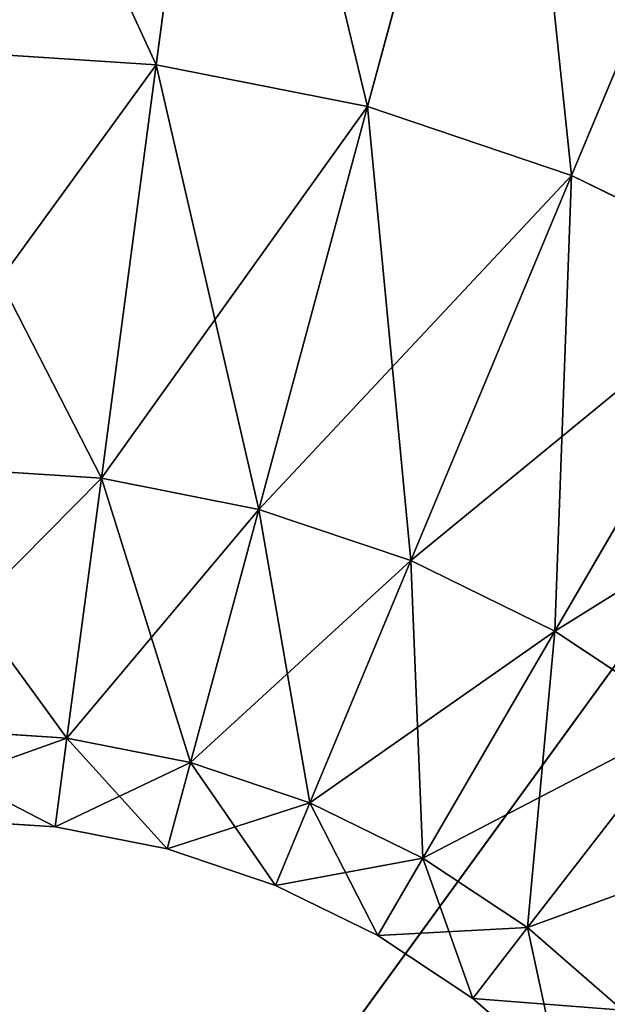
# Model space of a CAD drawing. Extents: x 0 to 33.5, y -5 to 27.5.
# Drawn here: x 31.7 to 31.7, y 25.8 to 25.8 of the extents above; entities that cross this region are included whole.
import ezdxf

# ---------------------------------------------------------------- set-up
doc = ezdxf.new("R2010")
doc.units = 0
doc.header["$MEASUREMENT"] = 0
doc.layers.get('0').update_dxf_attribs({"color": 13, "linetype": 'CONTINUOUS'})

# ---------------------------------------------------------------- blocks, each defined once
blk = doc.blocks.new('GROUP_1')
mesh = blk.add_polyface()
corners = [(33.5, 0.5, 24), (32, 26, 24), (32, 0.5, 24), (28.5, 27.5, 24), (28.5, 26, 24), (33.5, 27.5, 24)]
mesh.append_faces([[corners[k] for k in face] for face in [(0, 1, 2), (1, 3, 4)]], dxfattribs={"vtx0": -1})
mesh.append_faces([[corners[k] for k in face] for face in [(3, 1, 5), (5, 1, 0)]], dxfattribs={"vtx0": -1, "vtx1": -1})
mesh = blk.add_polyface()
corners = [(33.5, 27.5, 23.5), (28.5, 26, 23.5), (28.5, 27.5, 23.5), (32, 26, 23.5), (32, 0.5, 23.5), (33.5, 0.5, 23.5)]
mesh.append_faces([[corners[k] for k in face] for face in [(0, 1, 2), (4, 0, 5)]], dxfattribs={"vtx0": -1})
mesh.append_faces([[corners[k] for k in face] for face in [(1, 0, 3), (3, 0, 4)]], dxfattribs={"vtx0": -1, "vtx1": -1})
blk = doc.blocks.new('GROUP_2')
for p, q in [((30.237764, 29.827254, 17.293893), (30.172746, 29.737764, 17.404508)), ((30.237764, 29.827254, 0.206107), (30.172746, 29.737764, 0.095492))]:
    blk.add_line(p, q)
mesh = blk.add_polyface()
corners = [(30.125, 29.88471, 17.293893), (30.279508, 29.88471, 17.154508), (30.146946, 29.952254, 17.154508), (30.237764, 29.827254, 17.293893)]
mesh.append_faces([[corners[k] for k in face] for face in [(0, 1, 2), (1, 0, 3)]], dxfattribs={"vtx0": -1})
mesh = blk.add_polyface()
corners = [(30.146946, 29.952254, 0.345492), (30.237764, 29.827254, 0.206107), (30.125, 29.88471, 0.206107), (30.279508, 29.88471, 0.345492)]
mesh.append_faces([[corners[k] for k in face] for face in [(0, 1, 2), (1, 0, 3)]], dxfattribs={"vtx0": -1})
mesh = blk.add_polyface()
corners = [(30.172746, 29.737764, 17.404508), (30.125, 29.88471, 17.293893), (30.090818, 29.779508, 17.404508), (30.237764, 29.827254, 17.293893)]
mesh.append_faces([[corners[k] for k in face] for face in [(0, 1, 2), (1, 0, 3)]], dxfattribs={"vtx0": -1})
mesh = blk.add_polyface()
corners = [(30.125, 29.88471, 0.206107), (30.172746, 29.737764, 0.095492), (30.090818, 29.779508, 0.095492), (30.237764, 29.827254, 0.206107)]
mesh.append_faces([[corners[k] for k in face] for face in [(0, 1, 2), (1, 0, 3)]], dxfattribs={"vtx0": -1})
mesh = blk.add_polyface()
corners = [(30.237764, 29.672746, 17.404508), (30.237764, 29.827254, 17.293893), (30.172746, 29.737764, 17.404508), (30.327254, 29.737764, 17.293893)]
mesh.append_faces([[corners[k] for k in face] for face in [(0, 1, 2), (1, 0, 3)]], dxfattribs={"vtx0": -1})
mesh = blk.add_polyface()
corners = [(30.237764, 29.827254, 0.206107), (30.237764, 29.672746, 0.095492), (30.172746, 29.737764, 0.095492), (30.327254, 29.737764, 0.206107)]
mesh.append_faces([[corners[k] for k in face] for face in [(0, 1, 2), (1, 0, 3)]], dxfattribs={"vtx0": -1})
mesh = blk.add_polyface()
corners = [(30.090818, 29.625, 17.475528), (30.090818, 29.779508, 17.404508), (30.047746, 29.646946, 17.475528), (30.172746, 29.737764, 17.404508)]
mesh.append_faces([[corners[k] for k in face] for face in [(0, 1, 2), (1, 0, 3)]], dxfattribs={"vtx0": -1})
mesh = blk.add_polyface()
corners = [(30.090818, 29.779508, 0.095492), (30.090818, 29.625, 0.024472), (30.047746, 29.646946, 0.024472), (30.172746, 29.737764, 0.095492)]
mesh.append_faces([[corners[k] for k in face] for face in [(0, 1, 2), (1, 0, 3)]], dxfattribs={"vtx0": -1})
blk = doc.blocks.new('GROUP_5')
for p, q in [((304.57868, 300.92214, 176.6238), (304.52789, 300.53631, 176.32583)), ((304.52789, 300.53631, 173.67417), (304.57868, 300.92214, 173.3762)), ((304.77888, 300.88232, 176.6238), (304.67816, 300.50642, 176.32583)), ((304.67816, 300.50642, 173.67417), (304.77888, 300.88232, 173.3762)), ((304.97217, 300.8167, 176.6238), (304.82325, 300.45717, 176.32583)), ((304.82325, 300.45717, 173.67417), (304.97217, 300.8167, 173.3762)), ((304.52789, 300.53631, 176.32583), (304.3316, 300.54917, 176.32583)), ((304.52789, 300.53631, 173.67417), (304.3316, 300.54917, 173.67417)), ((304.48891, 300.24025, 174.0625), (304.52789, 300.53631, 173.67417)), ((304.52789, 300.53631, 176.32583), (304.48891, 300.24025, 175.9375)), ((304.67816, 300.50642, 176.32583), (304.52789, 300.53631, 176.32583)), ((304.67816, 300.50642, 173.67417), (304.52789, 300.53631, 173.67417)), ((304.60088, 300.21798, 174.0625), (304.67816, 300.50642, 173.67417)), ((304.67816, 300.50642, 176.32583), (304.60088, 300.21798, 175.9375)), ((304.82325, 300.45717, 173.67417), (304.67816, 300.50642, 173.67417)), ((304.82325, 300.45717, 176.32583), (304.67816, 300.50642, 176.32583)), ((304.70897, 300.18129, 174.0625), (304.82325, 300.45717, 173.67417)), ((304.82325, 300.45717, 176.32583), (304.70897, 300.18129, 175.9375)), ((304.96067, 300.3894, 173.67417), (304.82325, 300.45717, 173.67417)), ((304.96067, 300.3894, 176.32583), (304.82325, 300.45717, 176.32583)), ((304.81136, 300.1308, 174.0625), (304.96067, 300.3894, 173.67417)), ((304.96067, 300.3894, 176.32583), (304.81136, 300.1308, 175.9375)), ((304.48891, 300.24025, 175.9375), (304.32184, 300.2512, 175.9375)), ((304.48891, 300.24025, 174.0625), (304.32184, 300.2512, 174.0625)), ((304.48891, 300.24025, 175.9375), (304.46441, 300.05414, 175.48529)), ((304.46441, 300.05414, 174.51471), (304.48891, 300.24025, 174.0625)), ((304.60088, 300.21798, 175.9375), (304.48891, 300.24025, 175.9375)), ((304.60088, 300.21798, 174.0625), (304.48891, 300.24025, 174.0625)), ((304.60088, 300.21798, 175.9375), (304.55229, 300.03666, 175.48529)), ((304.55229, 300.03666, 174.51471), (304.60088, 300.21798, 174.0625)), ((304.70897, 300.18129, 174.0625), (304.60088, 300.21798, 174.0625)), ((304.70897, 300.18129, 175.9375), (304.60088, 300.21798, 175.9375)), ((304.70897, 300.18129, 175.9375), (304.63714, 300.00786, 175.48529)), ((304.63714, 300.00786, 174.51471), (304.70897, 300.18129, 174.0625)), ((304.81136, 300.1308, 174.0625), (304.70897, 300.18129, 174.0625)), ((304.81136, 300.1308, 175.9375), (304.70897, 300.18129, 175.9375)), ((304.7175, 299.96823, 174.51471), (304.81136, 300.1308, 174.0625)), ((304.81136, 300.1308, 175.9375), (304.7175, 299.96823, 175.48529)), ((304.90628, 300.06737, 174.0625), (304.81136, 300.1308, 174.0625)), ((304.90628, 300.06737, 175.9375), (304.81136, 300.1308, 175.9375)), ((304.90628, 300.06737, 175.9375), (304.792, 299.91845, 175.48529)), ((304.792, 299.91845, 174.51471), (304.90628, 300.06737, 174.0625)), ((304.31571, 300.06389, 175.48529), (304.46441, 300.05414, 175.48529)), ((304.46441, 300.05414, 174.51471), (304.31571, 300.06389, 174.51471)), ((304.46441, 300.05414, 175.48529), (304.45605, 299.99066, 175)), ((304.45605, 299.99066, 175), (304.46441, 300.05414, 174.51471)), ((304.46441, 300.05414, 175.48529), (304.55229, 300.03666, 175.48529)), ((304.55229, 300.03666, 174.51471), (304.46441, 300.05414, 174.51471)), ((304.55229, 300.03666, 175.48529), (304.53572, 299.97482, 175)), ((304.53572, 299.97482, 175), (304.55229, 300.03666, 174.51471)), ((304.55229, 300.03666, 175.48529), (304.63714, 300.00786, 175.48529)), ((304.63714, 300.00786, 174.51471), (304.55229, 300.03666, 174.51471)), ((304.63714, 300.00786, 175.48529), (304.61264, 299.94871, 175)), ((304.61264, 299.94871, 175), (304.63714, 300.00786, 174.51471)), ((304.63714, 300.00786, 175.48529), (304.7175, 299.96823, 175.48529)), ((304.7175, 299.96823, 174.51471), (304.63714, 300.00786, 174.51471)), ((304.45605, 299.99066, 175), (304.31362, 300, 175)), ((304.53572, 299.97482, 175), (304.45605, 299.99066, 175)), ((304.61264, 299.94871, 175), (304.53572, 299.97482, 175)), ((304.7175, 299.96823, 175.48529), (304.68549, 299.91278, 175)), ((304.68549, 299.91278, 175), (304.7175, 299.96823, 174.51471)), ((304.792, 299.91845, 174.51471), (304.7175, 299.96823, 174.51471)), ((304.7175, 299.96823, 175.48529), (304.792, 299.91845, 175.48529)), ((304.68549, 299.91278, 175), (304.61264, 299.94871, 175)), ((304.75303, 299.86765, 175), (304.68549, 299.91278, 175)), ((304.792, 299.91845, 175.48529), (304.75303, 299.86765, 175)), ((304.75303, 299.86765, 175), (304.792, 299.91845, 174.51471)), ((304.792, 299.91845, 175.48529), (304.85937, 299.85937, 175.48529)), ((304.85937, 299.85937, 174.51471), (304.792, 299.91845, 174.51471)), ((304.8141, 299.8141, 175), (304.75303, 299.86765, 175))]:
    blk.add_line(p, q)
mesh = blk.add_polyface()
corners = [(304.52789, 300.53631, 176.32583), (304.34431, 300.9375, 176.6238), (304.3316, 300.54917, 176.32583), (304.57868, 300.92214, 176.6238)]
mesh.append_faces([[corners[k] for k in face] for face in [(0, 1, 2), (1, 0, 3)]], dxfattribs={"vtx0": -1})
mesh = blk.add_polyface()
corners = [(304.34431, 300.9375, 173.3762), (304.52789, 300.53631, 173.67417), (304.3316, 300.54917, 173.67417), (304.57868, 300.92214, 173.3762)]
mesh.append_faces([[corners[k] for k in face] for face in [(0, 1, 2), (1, 0, 3)]], dxfattribs={"vtx0": -1})
mesh = blk.add_polyface()
corners = [(304.67816, 300.50642, 176.32583), (304.57868, 300.92214, 176.6238), (304.52789, 300.53631, 176.32583), (304.77888, 300.88232, 176.6238)]
mesh.append_faces([[corners[k] for k in face] for face in [(0, 1, 2), (1, 0, 3)]], dxfattribs={"vtx0": -1})
mesh = blk.add_polyface()
corners = [(304.57868, 300.92214, 173.3762), (304.67816, 300.50642, 173.67417), (304.52789, 300.53631, 173.67417), (304.77888, 300.88232, 173.3762)]
mesh.append_faces([[corners[k] for k in face] for face in [(0, 1, 2), (1, 0, 3)]], dxfattribs={"vtx0": -1})
mesh = blk.add_polyface()
corners = [(304.82325, 300.45717, 176.32583), (304.77888, 300.88232, 176.6238), (304.67816, 300.50642, 176.32583), (304.97217, 300.8167, 176.6238)]
mesh.append_faces([[corners[k] for k in face] for face in [(0, 1, 2), (1, 0, 3)]], dxfattribs={"vtx0": -1})
mesh = blk.add_polyface()
corners = [(304.77888, 300.88232, 173.3762), (304.82325, 300.45717, 173.67417), (304.67816, 300.50642, 173.67417), (304.97217, 300.8167, 173.3762)]
mesh.append_faces([[corners[k] for k in face] for face in [(0, 1, 2), (1, 0, 3)]], dxfattribs={"vtx0": -1})
mesh = blk.add_polyface()
corners = [(304.97217, 300.8167, 173.3762), (304.96067, 300.3894, 173.67417), (304.82325, 300.45717, 173.67417), (305.15524, 300.72642, 173.3762)]
mesh.append_faces([[corners[k] for k in face] for face in [(0, 1, 2), (1, 0, 3)]], dxfattribs={"vtx0": -1})
mesh = blk.add_polyface()
corners = [(304.96067, 300.3894, 176.32583), (304.97217, 300.8167, 176.6238), (304.82325, 300.45717, 176.32583), (305.15524, 300.72642, 176.6238)]
mesh.append_faces([[corners[k] for k in face] for face in [(0, 1, 2), (1, 0, 3)]], dxfattribs={"vtx0": -1})
mesh = blk.add_polyface()
corners = [(304.52789, 300.53631, 176.32583), (304.32184, 300.2512, 175.9375), (304.48891, 300.24025, 175.9375), (304.3316, 300.54917, 176.32583)]
mesh.append_faces([[corners[k] for k in face] for face in [(0, 1, 2), (1, 0, 3)]], dxfattribs={"vtx0": -1})
mesh = blk.add_polyface()
corners = [(304.48891, 300.24025, 174.0625), (304.3316, 300.54917, 173.67417), (304.52789, 300.53631, 173.67417), (304.32184, 300.2512, 174.0625)]
mesh.append_faces([[corners[k] for k in face] for face in [(0, 1, 2), (1, 0, 3)]], dxfattribs={"vtx0": -1})
mesh = blk.add_polyface()
corners = [(304.60088, 300.21798, 174.0625), (304.52789, 300.53631, 173.67417), (304.67816, 300.50642, 173.67417), (304.48891, 300.24025, 174.0625)]
mesh.append_faces([[corners[k] for k in face] for face in [(0, 1, 2), (1, 0, 3)]], dxfattribs={"vtx0": -1})
mesh = blk.add_polyface()
corners = [(304.67816, 300.50642, 176.32583), (304.48891, 300.24025, 175.9375), (304.60088, 300.21798, 175.9375), (304.52789, 300.53631, 176.32583)]
mesh.append_faces([[corners[k] for k in face] for face in [(0, 1, 2), (1, 0, 3)]], dxfattribs={"vtx0": -1})
mesh = blk.add_polyface()
corners = [(304.70897, 300.18129, 174.0625), (304.67816, 300.50642, 173.67417), (304.82325, 300.45717, 173.67417), (304.60088, 300.21798, 174.0625)]
mesh.append_faces([[corners[k] for k in face] for face in [(0, 1, 2), (1, 0, 3)]], dxfattribs={"vtx0": -1})
mesh = blk.add_polyface()
corners = [(304.82325, 300.45717, 176.32583), (304.60088, 300.21798, 175.9375), (304.70897, 300.18129, 175.9375), (304.67816, 300.50642, 176.32583)]
mesh.append_faces([[corners[k] for k in face] for face in [(0, 1, 2), (1, 0, 3)]], dxfattribs={"vtx0": -1})
mesh = blk.add_polyface()
corners = [(304.81136, 300.1308, 174.0625), (304.82325, 300.45717, 173.67417), (304.96067, 300.3894, 173.67417), (304.70897, 300.18129, 174.0625)]
mesh.append_faces([[corners[k] for k in face] for face in [(0, 1, 2), (1, 0, 3)]], dxfattribs={"vtx0": -1})
mesh = blk.add_polyface()
corners = [(304.96067, 300.3894, 176.32583), (304.70897, 300.18129, 175.9375), (304.81136, 300.1308, 175.9375), (304.82325, 300.45717, 176.32583)]
mesh.append_faces([[corners[k] for k in face] for face in [(0, 1, 2), (1, 0, 3)]], dxfattribs={"vtx0": -1})
mesh = blk.add_polyface()
corners = [(304.90628, 300.06737, 174.0625), (304.96067, 300.3894, 173.67417), (305.08806, 300.30428, 173.67417), (304.81136, 300.1308, 174.0625)]
mesh.append_faces([[corners[k] for k in face] for face in [(0, 1, 2), (1, 0, 3)]], dxfattribs={"vtx0": -1})
mesh = blk.add_polyface()
corners = [(305.08806, 300.30428, 176.32583), (304.81136, 300.1308, 175.9375), (304.90628, 300.06737, 175.9375), (304.96067, 300.3894, 176.32583)]
mesh.append_faces([[corners[k] for k in face] for face in [(0, 1, 2), (1, 0, 3)]], dxfattribs={"vtx0": -1})
mesh = blk.add_polyface()
corners = [(304.48891, 300.24025, 175.9375), (304.31571, 300.06389, 175.48529), (304.46441, 300.05414, 175.48529), (304.32184, 300.2512, 175.9375)]
mesh.append_faces([[corners[k] for k in face] for face in [(0, 1, 2), (1, 0, 3)]], dxfattribs={"vtx0": -1})
mesh = blk.add_polyface()
corners = [(304.46441, 300.05414, 174.51471), (304.32184, 300.2512, 174.0625), (304.48891, 300.24025, 174.0625), (304.31571, 300.06389, 174.51471)]
mesh.append_faces([[corners[k] for k in face] for face in [(0, 1, 2), (1, 0, 3)]], dxfattribs={"vtx0": -1})
mesh = blk.add_polyface()
corners = [(304.60088, 300.21798, 175.9375), (304.46441, 300.05414, 175.48529), (304.55229, 300.03666, 175.48529), (304.48891, 300.24025, 175.9375)]
mesh.append_faces([[corners[k] for k in face] for face in [(0, 1, 2), (1, 0, 3)]], dxfattribs={"vtx0": -1})
mesh = blk.add_polyface()
corners = [(304.55229, 300.03666, 174.51471), (304.48891, 300.24025, 174.0625), (304.60088, 300.21798, 174.0625), (304.46441, 300.05414, 174.51471)]
mesh.append_faces([[corners[k] for k in face] for face in [(0, 1, 2), (1, 0, 3)]], dxfattribs={"vtx0": -1})
mesh = blk.add_polyface()
corners = [(304.70897, 300.18129, 175.9375), (304.55229, 300.03666, 175.48529), (304.63714, 300.00786, 175.48529), (304.60088, 300.21798, 175.9375)]
mesh.append_faces([[corners[k] for k in face] for face in [(0, 1, 2), (1, 0, 3)]], dxfattribs={"vtx0": -1})
mesh = blk.add_polyface()
corners = [(304.63714, 300.00786, 174.51471), (304.60088, 300.21798, 174.0625), (304.70897, 300.18129, 174.0625), (304.55229, 300.03666, 174.51471)]
mesh.append_faces([[corners[k] for k in face] for face in [(0, 1, 2), (1, 0, 3)]], dxfattribs={"vtx0": -1})
mesh = blk.add_polyface()
corners = [(304.7175, 299.96823, 174.51471), (304.70897, 300.18129, 174.0625), (304.81136, 300.1308, 174.0625), (304.63714, 300.00786, 174.51471)]
mesh.append_faces([[corners[k] for k in face] for face in [(0, 1, 2), (1, 0, 3)]], dxfattribs={"vtx0": -1})
mesh = blk.add_polyface()
corners = [(304.81136, 300.1308, 175.9375), (304.63714, 300.00786, 175.48529), (304.7175, 299.96823, 175.48529), (304.70897, 300.18129, 175.9375)]
mesh.append_faces([[corners[k] for k in face] for face in [(0, 1, 2), (1, 0, 3)]], dxfattribs={"vtx0": -1})
mesh = blk.add_polyface()
corners = [(304.792, 299.91845, 174.51471), (304.81136, 300.1308, 174.0625), (304.90628, 300.06737, 174.0625), (304.7175, 299.96823, 174.51471)]
mesh.append_faces([[corners[k] for k in face] for face in [(0, 1, 2), (1, 0, 3)]], dxfattribs={"vtx0": -1})
mesh = blk.add_polyface()
corners = [(304.90628, 300.06737, 175.9375), (304.7175, 299.96823, 175.48529), (304.792, 299.91845, 175.48529), (304.81136, 300.1308, 175.9375)]
mesh.append_faces([[corners[k] for k in face] for face in [(0, 1, 2), (1, 0, 3)]], dxfattribs={"vtx0": -1})
mesh = blk.add_polyface()
corners = [(304.9921, 299.9921, 175.9375), (304.792, 299.91845, 175.48529), (304.85937, 299.85937, 175.48529), (304.90628, 300.06737, 175.9375)]
mesh.append_faces([[corners[k] for k in face] for face in [(0, 1, 2), (1, 0, 3)]], dxfattribs={"vtx0": -1})
mesh = blk.add_polyface()
corners = [(304.85937, 299.85937, 174.51471), (304.90628, 300.06737, 174.0625), (304.9921, 299.9921, 174.0625), (304.792, 299.91845, 174.51471)]
mesh.append_faces([[corners[k] for k in face] for face in [(0, 1, 2), (1, 0, 3)]], dxfattribs={"vtx0": -1})
mesh = blk.add_polyface()
corners = [(304.45605, 299.99066, 175), (304.31571, 300.06389, 174.51471), (304.46441, 300.05414, 174.51471), (304.31362, 300, 175)]
mesh.append_faces([[corners[k] for k in face] for face in [(0, 1, 2), (1, 0, 3)]], dxfattribs={"vtx0": -1})
mesh = blk.add_polyface()
corners = [(304.46441, 300.05414, 175.48529), (304.31362, 300, 175), (304.45605, 299.99066, 175), (304.31571, 300.06389, 175.48529)]
mesh.append_faces([[corners[k] for k in face] for face in [(0, 1, 2), (1, 0, 3)]], dxfattribs={"vtx0": -1})
mesh = blk.add_polyface()
corners = [(304.55229, 300.03666, 175.48529), (304.45605, 299.99066, 175), (304.53572, 299.97482, 175), (304.46441, 300.05414, 175.48529)]
mesh.append_faces([[corners[k] for k in face] for face in [(0, 1, 2), (1, 0, 3)]], dxfattribs={"vtx0": -1})
mesh = blk.add_polyface()
corners = [(304.53572, 299.97482, 175), (304.46441, 300.05414, 174.51471), (304.55229, 300.03666, 174.51471), (304.45605, 299.99066, 175)]
mesh.append_faces([[corners[k] for k in face] for face in [(0, 1, 2), (1, 0, 3)]], dxfattribs={"vtx0": -1})
mesh = blk.add_polyface()
corners = [(304.63714, 300.00786, 175.48529), (304.53572, 299.97482, 175), (304.61264, 299.94871, 175), (304.55229, 300.03666, 175.48529)]
mesh.append_faces([[corners[k] for k in face] for face in [(0, 1, 2), (1, 0, 3)]], dxfattribs={"vtx0": -1})
mesh = blk.add_polyface()
corners = [(304.61264, 299.94871, 175), (304.55229, 300.03666, 174.51471), (304.63714, 300.00786, 174.51471), (304.53572, 299.97482, 175)]
mesh.append_faces([[corners[k] for k in face] for face in [(0, 1, 2), (1, 0, 3)]], dxfattribs={"vtx0": -1})
mesh = blk.add_polyface()
corners = [(304.7175, 299.96823, 175.48529), (304.61264, 299.94871, 175), (304.68549, 299.91278, 175), (304.63714, 300.00786, 175.48529)]
mesh.append_faces([[corners[k] for k in face] for face in [(0, 1, 2), (1, 0, 3)]], dxfattribs={"vtx0": -1})
mesh = blk.add_polyface()
corners = [(304.68549, 299.91278, 175), (304.63714, 300.00786, 174.51471), (304.7175, 299.96823, 174.51471), (304.61264, 299.94871, 175)]
mesh.append_faces([[corners[k] for k in face] for face in [(0, 1, 2), (1, 0, 3)]], dxfattribs={"vtx0": -1})
mesh = blk.add_polyface()
corners = [(304.75303, 299.86765, 175), (304.7175, 299.96823, 174.51471), (304.792, 299.91845, 174.51471), (304.68549, 299.91278, 175)]
mesh.append_faces([[corners[k] for k in face] for face in [(0, 1, 2), (1, 0, 3)]], dxfattribs={"vtx0": -1})
mesh = blk.add_polyface()
corners = [(304.792, 299.91845, 175.48529), (304.68549, 299.91278, 175), (304.75303, 299.86765, 175), (304.7175, 299.96823, 175.48529)]
mesh.append_faces([[corners[k] for k in face] for face in [(0, 1, 2), (1, 0, 3)]], dxfattribs={"vtx0": -1})
mesh = blk.add_polyface()
corners = [(304.85937, 299.85937, 175.48529), (304.75303, 299.86765, 175), (304.8141, 299.8141, 175), (304.792, 299.91845, 175.48529)]
mesh.append_faces([[corners[k] for k in face] for face in [(0, 1, 2), (1, 0, 3)]], dxfattribs={"vtx0": -1})
mesh = blk.add_polyface()
corners = [(304.8141, 299.8141, 175), (304.792, 299.91845, 174.51471), (304.85937, 299.85937, 174.51471), (304.75303, 299.86765, 175)]
mesh.append_faces([[corners[k] for k in face] for face in [(0, 1, 2), (1, 0, 3)]], dxfattribs={"vtx0": -1})
blk = doc.blocks.new('GROUP_6')
for p, q in [((304.57868, 300.92214, 3.4988), (304.52789, 300.53631, 3.20083)), ((304.52789, 300.53631, 0.54917), (304.57868, 300.92214, 0.2512)), ((304.77888, 300.88232, 3.4988), (304.67816, 300.50642, 3.20083)), ((304.67816, 300.50642, 0.54917), (304.77888, 300.88232, 0.2512)), ((304.97217, 300.8167, 3.4988), (304.82325, 300.45717, 3.20083)), ((304.82325, 300.45717, 0.54917), (304.97217, 300.8167, 0.2512)), ((304.3316, 300.54917, 0.54917), (304.52789, 300.53631, 0.54917)), ((304.3316, 300.54917, 3.20083), (304.52789, 300.53631, 3.20083)), ((304.52789, 300.53631, 3.20083), (304.48891, 300.24025, 2.8125)), ((304.48891, 300.24025, 0.9375), (304.52789, 300.53631, 0.54917)), ((304.52789, 300.53631, 0.54917), (304.67816, 300.50642, 0.54917)), ((304.52789, 300.53631, 3.20083), (304.67816, 300.50642, 3.20083)), ((304.67816, 300.50642, 3.20083), (304.60088, 300.21798, 2.8125)), ((304.60088, 300.21798, 0.9375), (304.67816, 300.50642, 0.54917)), ((304.67816, 300.50642, 3.20083), (304.82325, 300.45717, 3.20083)), ((304.67816, 300.50642, 0.54917), (304.82325, 300.45717, 0.54917)), ((304.82325, 300.45717, 3.20083), (304.70897, 300.18129, 2.8125)), ((304.70897, 300.18129, 0.9375), (304.82325, 300.45717, 0.54917)), ((304.82325, 300.45717, 3.20083), (304.96067, 300.3894, 3.20083)), ((304.82325, 300.45717, 0.54917), (304.96067, 300.3894, 0.54917)), ((304.81136, 300.1308, 0.9375), (304.96067, 300.3894, 0.54917)), ((304.96067, 300.3894, 3.20083), (304.81136, 300.1308, 2.8125)), ((304.32184, 300.2512, 2.8125), (304.48891, 300.24025, 2.8125)), ((304.32184, 300.2512, 0.9375), (304.48891, 300.24025, 0.9375)), ((304.48891, 300.24025, 2.8125), (304.46441, 300.05414, 2.36029)), ((304.46441, 300.05414, 1.38971), (304.48891, 300.24025, 0.9375)), ((304.48891, 300.24025, 2.8125), (304.60088, 300.21798, 2.8125)), ((304.48891, 300.24025, 0.9375), (304.60088, 300.21798, 0.9375)), ((304.60088, 300.21798, 2.8125), (304.55229, 300.03666, 2.36029)), ((304.55229, 300.03666, 1.38971), (304.60088, 300.21798, 0.9375)), ((304.60088, 300.21798, 2.8125), (304.70897, 300.18129, 2.8125)), ((304.60088, 300.21798, 0.9375), (304.70897, 300.18129, 0.9375)), ((304.70897, 300.18129, 2.8125), (304.63714, 300.00786, 2.36029)), ((304.63714, 300.00786, 1.38971), (304.70897, 300.18129, 0.9375)), ((304.70897, 300.18129, 0.9375), (304.81136, 300.1308, 0.9375)), ((304.70897, 300.18129, 2.8125), (304.81136, 300.1308, 2.8125)), ((304.7175, 299.96823, 1.38971), (304.81136, 300.1308, 0.9375)), ((304.81136, 300.1308, 2.8125), (304.7175, 299.96823, 2.36029)), ((304.81136, 300.1308, 0.9375), (304.90628, 300.06737, 0.9375)), ((304.81136, 300.1308, 2.8125), (304.90628, 300.06737, 2.8125)), ((304.792, 299.91845, 1.38971), (304.90628, 300.06737, 0.9375)), ((304.90628, 300.06737, 2.8125), (304.792, 299.91845, 2.36029)), ((304.31571, 300.06389, 1.38971), (304.46441, 300.05414, 1.38971)), ((304.31571, 300.06389, 2.36029), (304.46441, 300.05414, 2.36029)), ((304.46441, 300.05414, 2.36029), (304.45605, 299.99066, 1.875)), ((304.45605, 299.99066, 1.875), (304.46441, 300.05414, 1.38971)), ((304.46441, 300.05414, 2.36029), (304.55229, 300.03666, 2.36029)), ((304.46441, 300.05414, 1.38971), (304.55229, 300.03666, 1.38971)), ((304.53572, 299.97482, 1.875), (304.55229, 300.03666, 1.38971)), ((304.55229, 300.03666, 2.36029), (304.53572, 299.97482, 1.875)), ((304.55229, 300.03666, 2.36029), (304.63714, 300.00786, 2.36029)), ((304.55229, 300.03666, 1.38971), (304.63714, 300.00786, 1.38971)), ((304.61264, 299.94871, 1.875), (304.63714, 300.00786, 1.38971)), ((304.63714, 300.00786, 2.36029), (304.61264, 299.94871, 1.875)), ((304.63714, 300.00786, 1.38971), (304.7175, 299.96823, 1.38971)), ((304.63714, 300.00786, 2.36029), (304.7175, 299.96823, 2.36029)), ((304.31362, 300, 1.875), (304.45605, 299.99066, 1.875)), ((304.45605, 299.99066, 1.875), (304.53572, 299.97482, 1.875)), ((304.53572, 299.97482, 1.875), (304.61264, 299.94871, 1.875)), ((304.7175, 299.96823, 2.36029), (304.68549, 299.91278, 1.875)), ((304.68549, 299.91278, 1.875), (304.7175, 299.96823, 1.38971)), ((304.7175, 299.96823, 2.36029), (304.792, 299.91845, 2.36029)), ((304.7175, 299.96823, 1.38971), (304.792, 299.91845, 1.38971)), ((304.61264, 299.94871, 1.875), (304.68549, 299.91278, 1.875)), ((304.68549, 299.91278, 1.875), (304.75303, 299.86765, 1.875)), ((304.75303, 299.86765, 1.875), (304.792, 299.91845, 1.38971)), ((304.792, 299.91845, 2.36029), (304.75303, 299.86765, 1.875)), ((304.792, 299.91845, 1.38971), (304.85937, 299.85937, 1.38971)), ((304.792, 299.91845, 2.36029), (304.85937, 299.85937, 2.36029)), ((304.75303, 299.86765, 1.875), (304.8141, 299.8141, 1.875))]:
    blk.add_line(p, q)
mesh = blk.add_polyface()
corners = [(304.52789, 300.53631, 3.20083), (304.34431, 300.9375, 3.4988), (304.3316, 300.54917, 3.20083), (304.57868, 300.92214, 3.4988)]
mesh.append_faces([[corners[k] for k in face] for face in [(0, 1, 2), (1, 0, 3)]], dxfattribs={"vtx0": -1})
mesh = blk.add_polyface()
corners = [(304.34431, 300.9375, 0.2512), (304.52789, 300.53631, 0.54917), (304.3316, 300.54917, 0.54917), (304.57868, 300.92214, 0.2512)]
mesh.append_faces([[corners[k] for k in face] for face in [(0, 1, 2), (1, 0, 3)]], dxfattribs={"vtx0": -1})
mesh = blk.add_polyface()
corners = [(304.67816, 300.50642, 3.20083), (304.57868, 300.92214, 3.4988), (304.52789, 300.53631, 3.20083), (304.77888, 300.88232, 3.4988)]
mesh.append_faces([[corners[k] for k in face] for face in [(0, 1, 2), (1, 0, 3)]], dxfattribs={"vtx0": -1})
mesh = blk.add_polyface()
corners = [(304.57868, 300.92214, 0.2512), (304.67816, 300.50642, 0.54917), (304.52789, 300.53631, 0.54917), (304.77888, 300.88232, 0.2512)]
mesh.append_faces([[corners[k] for k in face] for face in [(0, 1, 2), (1, 0, 3)]], dxfattribs={"vtx0": -1})
mesh = blk.add_polyface()
corners = [(304.82325, 300.45717, 3.20083), (304.77888, 300.88232, 3.4988), (304.67816, 300.50642, 3.20083), (304.97217, 300.8167, 3.4988)]
mesh.append_faces([[corners[k] for k in face] for face in [(0, 1, 2), (1, 0, 3)]], dxfattribs={"vtx0": -1})
mesh = blk.add_polyface()
corners = [(304.77888, 300.88232, 0.2512), (304.82325, 300.45717, 0.54917), (304.67816, 300.50642, 0.54917), (304.97217, 300.8167, 0.2512)]
mesh.append_faces([[corners[k] for k in face] for face in [(0, 1, 2), (1, 0, 3)]], dxfattribs={"vtx0": -1})
mesh = blk.add_polyface()
corners = [(304.97217, 300.8167, 0.2512), (304.96067, 300.3894, 0.54917), (304.82325, 300.45717, 0.54917), (305.15524, 300.72642, 0.2512)]
mesh.append_faces([[corners[k] for k in face] for face in [(0, 1, 2), (1, 0, 3)]], dxfattribs={"vtx0": -1})
mesh = blk.add_polyface()
corners = [(304.96067, 300.3894, 3.20083), (304.97217, 300.8167, 3.4988), (304.82325, 300.45717, 3.20083), (305.15524, 300.72642, 3.4988)]
mesh.append_faces([[corners[k] for k in face] for face in [(0, 1, 2), (1, 0, 3)]], dxfattribs={"vtx0": -1})
mesh = blk.add_polyface()
corners = [(304.52789, 300.53631, 3.20083), (304.32184, 300.2512, 2.8125), (304.48891, 300.24025, 2.8125), (304.3316, 300.54917, 3.20083)]
mesh.append_faces([[corners[k] for k in face] for face in [(0, 1, 2), (1, 0, 3)]], dxfattribs={"vtx0": -1})
mesh = blk.add_polyface()
corners = [(304.48891, 300.24025, 0.9375), (304.3316, 300.54917, 0.54917), (304.52789, 300.53631, 0.54917), (304.32184, 300.2512, 0.9375)]
mesh.append_faces([[corners[k] for k in face] for face in [(0, 1, 2), (1, 0, 3)]], dxfattribs={"vtx0": -1})
mesh = blk.add_polyface()
corners = [(304.60088, 300.21798, 0.9375), (304.52789, 300.53631, 0.54917), (304.67816, 300.50642, 0.54917), (304.48891, 300.24025, 0.9375)]
mesh.append_faces([[corners[k] for k in face] for face in [(0, 1, 2), (1, 0, 3)]], dxfattribs={"vtx0": -1})
mesh = blk.add_polyface()
corners = [(304.67816, 300.50642, 3.20083), (304.48891, 300.24025, 2.8125), (304.60088, 300.21798, 2.8125), (304.52789, 300.53631, 3.20083)]
mesh.append_faces([[corners[k] for k in face] for face in [(0, 1, 2), (1, 0, 3)]], dxfattribs={"vtx0": -1})
mesh = blk.add_polyface()
corners = [(304.82325, 300.45717, 3.20083), (304.60088, 300.21798, 2.8125), (304.70897, 300.18129, 2.8125), (304.67816, 300.50642, 3.20083)]
mesh.append_faces([[corners[k] for k in face] for face in [(0, 1, 2), (1, 0, 3)]], dxfattribs={"vtx0": -1})
mesh = blk.add_polyface()
corners = [(304.70897, 300.18129, 0.9375), (304.67816, 300.50642, 0.54917), (304.82325, 300.45717, 0.54917), (304.60088, 300.21798, 0.9375)]
mesh.append_faces([[corners[k] for k in face] for face in [(0, 1, 2), (1, 0, 3)]], dxfattribs={"vtx0": -1})
mesh = blk.add_polyface()
corners = [(304.81136, 300.1308, 0.9375), (304.82325, 300.45717, 0.54917), (304.96067, 300.3894, 0.54917), (304.70897, 300.18129, 0.9375)]
mesh.append_faces([[corners[k] for k in face] for face in [(0, 1, 2), (1, 0, 3)]], dxfattribs={"vtx0": -1})
mesh = blk.add_polyface()
corners = [(304.96067, 300.3894, 3.20083), (304.70897, 300.18129, 2.8125), (304.81136, 300.1308, 2.8125), (304.82325, 300.45717, 3.20083)]
mesh.append_faces([[corners[k] for k in face] for face in [(0, 1, 2), (1, 0, 3)]], dxfattribs={"vtx0": -1})
mesh = blk.add_polyface()
corners = [(304.90628, 300.06737, 0.9375), (304.96067, 300.3894, 0.54917), (305.08806, 300.30428, 0.54917), (304.81136, 300.1308, 0.9375)]
mesh.append_faces([[corners[k] for k in face] for face in [(0, 1, 2), (1, 0, 3)]], dxfattribs={"vtx0": -1})
mesh = blk.add_polyface()
corners = [(305.08806, 300.30428, 3.20083), (304.81136, 300.1308, 2.8125), (304.90628, 300.06737, 2.8125), (304.96067, 300.3894, 3.20083)]
mesh.append_faces([[corners[k] for k in face] for face in [(0, 1, 2), (1, 0, 3)]], dxfattribs={"vtx0": -1})
mesh = blk.add_polyface()
corners = [(304.46441, 300.05414, 1.38971), (304.32184, 300.2512, 0.9375), (304.48891, 300.24025, 0.9375), (304.31571, 300.06389, 1.38971)]
mesh.append_faces([[corners[k] for k in face] for face in [(0, 1, 2), (1, 0, 3)]], dxfattribs={"vtx0": -1})
mesh = blk.add_polyface()
corners = [(304.48891, 300.24025, 2.8125), (304.31571, 300.06389, 2.36029), (304.46441, 300.05414, 2.36029), (304.32184, 300.2512, 2.8125)]
mesh.append_faces([[corners[k] for k in face] for face in [(0, 1, 2), (1, 0, 3)]], dxfattribs={"vtx0": -1})
mesh = blk.add_polyface()
corners = [(304.55229, 300.03666, 1.38971), (304.48891, 300.24025, 0.9375), (304.60088, 300.21798, 0.9375), (304.46441, 300.05414, 1.38971)]
mesh.append_faces([[corners[k] for k in face] for face in [(0, 1, 2), (1, 0, 3)]], dxfattribs={"vtx0": -1})
mesh = blk.add_polyface()
corners = [(304.60088, 300.21798, 2.8125), (304.46441, 300.05414, 2.36029), (304.55229, 300.03666, 2.36029), (304.48891, 300.24025, 2.8125)]
mesh.append_faces([[corners[k] for k in face] for face in [(0, 1, 2), (1, 0, 3)]], dxfattribs={"vtx0": -1})
mesh = blk.add_polyface()
corners = [(304.70897, 300.18129, 2.8125), (304.55229, 300.03666, 2.36029), (304.63714, 300.00786, 2.36029), (304.60088, 300.21798, 2.8125)]
mesh.append_faces([[corners[k] for k in face] for face in [(0, 1, 2), (1, 0, 3)]], dxfattribs={"vtx0": -1})
mesh = blk.add_polyface()
corners = [(304.63714, 300.00786, 1.38971), (304.60088, 300.21798, 0.9375), (304.70897, 300.18129, 0.9375), (304.55229, 300.03666, 1.38971)]
mesh.append_faces([[corners[k] for k in face] for face in [(0, 1, 2), (1, 0, 3)]], dxfattribs={"vtx0": -1})
mesh = blk.add_polyface()
corners = [(304.81136, 300.1308, 2.8125), (304.63714, 300.00786, 2.36029), (304.7175, 299.96823, 2.36029), (304.70897, 300.18129, 2.8125)]
mesh.append_faces([[corners[k] for k in face] for face in [(0, 1, 2), (1, 0, 3)]], dxfattribs={"vtx0": -1})
mesh = blk.add_polyface()
corners = [(304.7175, 299.96823, 1.38971), (304.70897, 300.18129, 0.9375), (304.81136, 300.1308, 0.9375), (304.63714, 300.00786, 1.38971)]
mesh.append_faces([[corners[k] for k in face] for face in [(0, 1, 2), (1, 0, 3)]], dxfattribs={"vtx0": -1})
mesh = blk.add_polyface()
corners = [(304.90628, 300.06737, 2.8125), (304.7175, 299.96823, 2.36029), (304.792, 299.91845, 2.36029), (304.81136, 300.1308, 2.8125)]
mesh.append_faces([[corners[k] for k in face] for face in [(0, 1, 2), (1, 0, 3)]], dxfattribs={"vtx0": -1})
mesh = blk.add_polyface()
corners = [(304.792, 299.91845, 1.38971), (304.81136, 300.1308, 0.9375), (304.90628, 300.06737, 0.9375), (304.7175, 299.96823, 1.38971)]
mesh.append_faces([[corners[k] for k in face] for face in [(0, 1, 2), (1, 0, 3)]], dxfattribs={"vtx0": -1})
mesh = blk.add_polyface()
corners = [(304.85937, 299.85937, 1.38971), (304.90628, 300.06737, 0.9375), (304.9921, 299.9921, 0.9375), (304.792, 299.91845, 1.38971)]
mesh.append_faces([[corners[k] for k in face] for face in [(0, 1, 2), (1, 0, 3)]], dxfattribs={"vtx0": -1})
mesh = blk.add_polyface()
corners = [(304.9921, 299.9921, 2.8125), (304.792, 299.91845, 2.36029), (304.85937, 299.85937, 2.36029), (304.90628, 300.06737, 2.8125)]
mesh.append_faces([[corners[k] for k in face] for face in [(0, 1, 2), (1, 0, 3)]], dxfattribs={"vtx0": -1})
mesh = blk.add_polyface()
corners = [(304.45605, 299.99066, 1.875), (304.31571, 300.06389, 1.38971), (304.46441, 300.05414, 1.38971), (304.31362, 300, 1.875)]
mesh.append_faces([[corners[k] for k in face] for face in [(0, 1, 2), (1, 0, 3)]], dxfattribs={"vtx0": -1})
mesh = blk.add_polyface()
corners = [(304.46441, 300.05414, 2.36029), (304.31362, 300, 1.875), (304.45605, 299.99066, 1.875), (304.31571, 300.06389, 2.36029)]
mesh.append_faces([[corners[k] for k in face] for face in [(0, 1, 2), (1, 0, 3)]], dxfattribs={"vtx0": -1})
mesh = blk.add_polyface()
corners = [(304.53572, 299.97482, 1.875), (304.46441, 300.05414, 1.38971), (304.55229, 300.03666, 1.38971), (304.45605, 299.99066, 1.875)]
mesh.append_faces([[corners[k] for k in face] for face in [(0, 1, 2), (1, 0, 3)]], dxfattribs={"vtx0": -1})
mesh = blk.add_polyface()
corners = [(304.55229, 300.03666, 2.36029), (304.45605, 299.99066, 1.875), (304.53572, 299.97482, 1.875), (304.46441, 300.05414, 2.36029)]
mesh.append_faces([[corners[k] for k in face] for face in [(0, 1, 2), (1, 0, 3)]], dxfattribs={"vtx0": -1})
mesh = blk.add_polyface()
corners = [(304.63714, 300.00786, 2.36029), (304.53572, 299.97482, 1.875), (304.61264, 299.94871, 1.875), (304.55229, 300.03666, 2.36029)]
mesh.append_faces([[corners[k] for k in face] for face in [(0, 1, 2), (1, 0, 3)]], dxfattribs={"vtx0": -1})
mesh = blk.add_polyface()
corners = [(304.61264, 299.94871, 1.875), (304.55229, 300.03666, 1.38971), (304.63714, 300.00786, 1.38971), (304.53572, 299.97482, 1.875)]
mesh.append_faces([[corners[k] for k in face] for face in [(0, 1, 2), (1, 0, 3)]], dxfattribs={"vtx0": -1})
mesh = blk.add_polyface()
corners = [(304.68549, 299.91278, 1.875), (304.63714, 300.00786, 1.38971), (304.7175, 299.96823, 1.38971), (304.61264, 299.94871, 1.875)]
mesh.append_faces([[corners[k] for k in face] for face in [(0, 1, 2), (1, 0, 3)]], dxfattribs={"vtx0": -1})
mesh = blk.add_polyface()
corners = [(304.7175, 299.96823, 2.36029), (304.61264, 299.94871, 1.875), (304.68549, 299.91278, 1.875), (304.63714, 300.00786, 2.36029)]
mesh.append_faces([[corners[k] for k in face] for face in [(0, 1, 2), (1, 0, 3)]], dxfattribs={"vtx0": -1})
mesh = blk.add_polyface()
corners = [(304.792, 299.91845, 2.36029), (304.68549, 299.91278, 1.875), (304.75303, 299.86765, 1.875), (304.7175, 299.96823, 2.36029)]
mesh.append_faces([[corners[k] for k in face] for face in [(0, 1, 2), (1, 0, 3)]], dxfattribs={"vtx0": -1})
mesh = blk.add_polyface()
corners = [(304.75303, 299.86765, 1.875), (304.7175, 299.96823, 1.38971), (304.792, 299.91845, 1.38971), (304.68549, 299.91278, 1.875)]
mesh.append_faces([[corners[k] for k in face] for face in [(0, 1, 2), (1, 0, 3)]], dxfattribs={"vtx0": -1})
mesh = blk.add_polyface()
corners = [(304.8141, 299.8141, 1.875), (304.792, 299.91845, 1.38971), (304.85937, 299.85937, 1.38971), (304.75303, 299.86765, 1.875)]
mesh.append_faces([[corners[k] for k in face] for face in [(0, 1, 2), (1, 0, 3)]], dxfattribs={"vtx0": -1})
mesh = blk.add_polyface()
corners = [(304.85937, 299.85937, 2.36029), (304.75303, 299.86765, 1.875), (304.8141, 299.8141, 1.875), (304.792, 299.91845, 2.36029)]
mesh.append_faces([[corners[k] for k in face] for face in [(0, 1, 2), (1, 0, 3)]], dxfattribs={"vtx0": -1})
blk = doc.blocks.new('GROUP_7')
for name, p in [('GROUP_5', (0, 0, 1.875)), ('GROUP_6', (0, 0))]:
    blk.add_blockref(name, p)
blk = doc.blocks.new('GROUP_9')
for name, p in [('GROUP_1', (0, 4.12248)), ('GROUP_2', (1.5, 0.12248, 11.25))]:
    blk.add_blockref(name, p)
at = {"xscale": 0.09949999999999999, "yscale": 0.09884881736247624, "zscale": 0.09651516714860156}
blk.add_blockref('GROUP_7', (1.377128, 0.246531, 11.25), dxfattribs=at)

msp = doc.modelspace()

# ---------------------------------------------------------------- block references
msp.add_blockref('GROUP_9', (0, -4.12248, 0.25))

doc.saveas('drawing.dxf')
